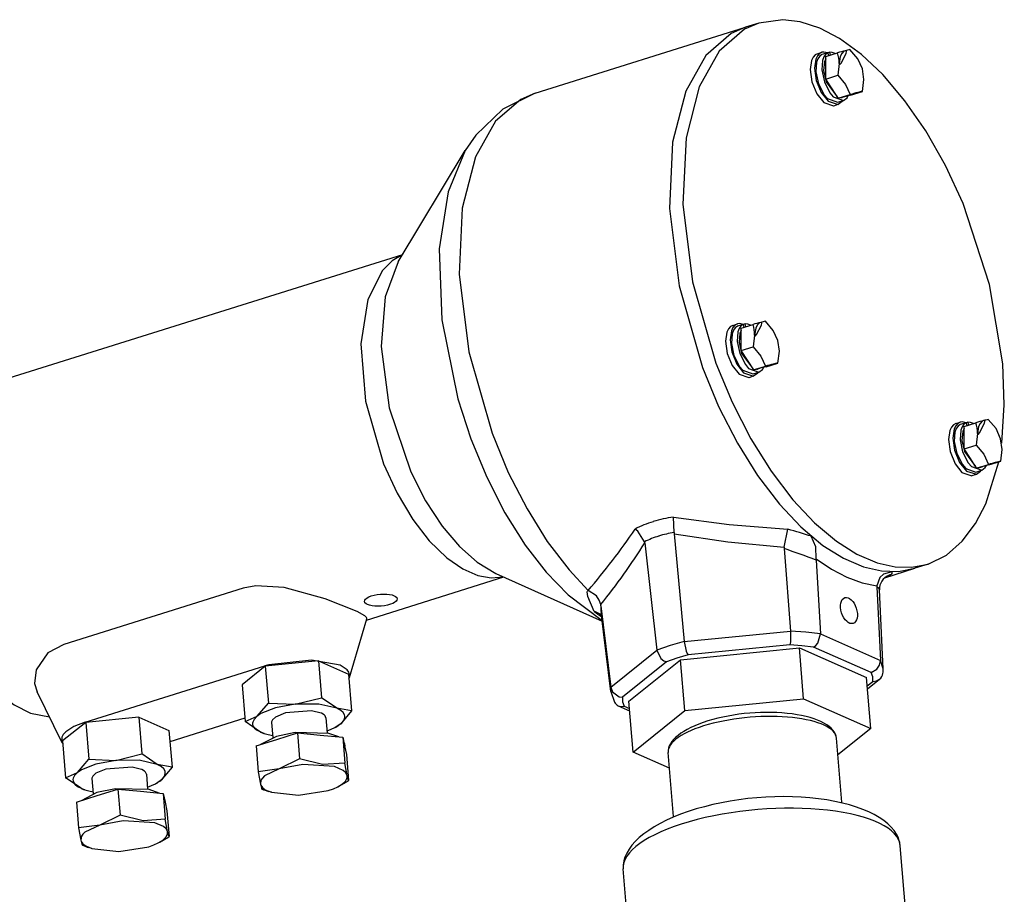
# Model space of a CAD drawing. Extents: x 20 to 107, y 11 to 270.
# Drawn here: x 49 to 67, y 254 to 270 of the extents above; entities that cross this region are included whole.
import ezdxf

# ---------------------------------------------------------------- set-up
doc = ezdxf.new("R2010")
doc.units = 0

msp = doc.modelspace()

# ---------------------------------------------------------------- linework, layer by layer
for p, q in [((57.966, 268.339), (61.824, 269.547)), ((62.071, 269.624), (61.824, 269.547)), ((63.885, 268.969), (63.742, 269.137)), ((63.146, 269.061), (63.229, 269.087)), ((63.336, 269.078), (63.229, 269.044)), ((63.298, 269.01), (63.516, 269.078)), ((63.299, 268.803), (63.298, 269.01)), ((63.371, 269.087), (63.336, 269.076)), ((63.353, 269.027), (63.336, 269.078)), ((63.384, 269.037), (63.371, 269.087)), ((63.97, 268.783), (63.885, 268.969)), ((63.3, 268.597), (63.299, 268.803)), ((63.546, 268.881), (63.518, 268.665)), ((64, 268.586), (63.97, 268.783)), ((63.3, 268.597), (63.518, 268.665)), ((63.414, 268.42), (63.3, 268.597)), ((63.518, 268.665), (63.661, 268.498)), ((63.972, 268.371), (64, 268.586)), ((63.528, 268.244), (63.414, 268.42)), ((63.661, 268.498), (63.746, 268.312)), ((63.515, 268.171), (63.622, 268.204)), ((63.528, 268.244), (63.746, 268.312)), ((63.641, 268.273), (63.528, 268.244)), ((63.579, 268.257), (63.6, 268.26)), ((63.6, 268.26), (63.605, 268.262)), ((63.605, 268.262), (63.646, 268.274)), ((63.754, 268.303), (63.641, 268.273)), ((63.754, 268.303), (63.972, 268.371)), ((63.439, 268.105), (63.445, 268.107)), ((63.445, 268.107), (63.527, 268.133)), ((63.521, 268.131), (63.527, 268.133)), ((55.459, 265.241), (56.687, 267.286)), ((47.464, 262.85), (55.543, 265.38)), ((61.595, 264.079), (61.678, 264.104)), ((61.785, 264.095), (61.678, 264.062)), ((61.747, 264.027), (61.965, 264.095)), ((61.82, 264.105), (61.785, 264.094)), ((61.802, 264.044), (61.785, 264.095)), ((61.833, 264.054), (61.82, 264.105)), ((62.334, 263.987), (62.191, 264.154)), ((61.748, 263.821), (61.747, 264.027)), ((61.995, 263.898), (61.967, 263.683)), ((62.419, 263.801), (62.334, 263.987)), ((61.749, 263.615), (61.748, 263.821)), ((61.749, 263.615), (61.967, 263.683)), ((61.967, 263.683), (62.11, 263.515)), ((62.449, 263.604), (62.419, 263.801)), ((61.863, 263.438), (61.749, 263.615)), ((62.11, 263.515), (62.195, 263.329)), ((62.421, 263.388), (62.449, 263.604)), ((61.977, 263.261), (61.863, 263.438)), ((61.977, 263.261), (62.195, 263.329)), ((62.203, 263.32), (62.09, 263.291)), ((62.203, 263.32), (62.421, 263.388)), ((61.894, 263.124), (61.976, 263.15)), ((61.965, 263.188), (62.072, 263.222)), ((61.97, 263.148), (61.976, 263.15)), ((62.09, 263.291), (61.977, 263.261)), ((62.028, 263.274), (62.049, 263.278)), ((62.049, 263.278), (62.054, 263.279)), ((62.054, 263.279), (62.095, 263.292)), ((61.888, 263.123), (61.894, 263.124)), ((65.683, 262.277), (65.766, 262.302)), ((65.873, 262.293), (65.766, 262.26)), ((65.835, 262.225), (66.053, 262.293)), ((65.908, 262.302), (65.873, 262.292)), ((65.89, 262.242), (65.873, 262.293)), ((65.921, 262.252), (65.908, 262.302)), ((66.423, 262.185), (66.279, 262.352)), ((65.836, 262.019), (65.835, 262.225)), ((66.083, 262.096), (66.055, 261.881)), ((66.507, 261.999), (66.423, 262.185)), ((65.837, 261.813), (65.836, 262.019)), ((65.837, 261.813), (66.055, 261.881)), ((66.055, 261.881), (66.198, 261.713)), ((66.537, 261.802), (66.507, 261.999)), ((65.951, 261.636), (65.837, 261.813)), ((66.198, 261.713), (66.283, 261.527)), ((66.509, 261.586), (66.537, 261.802)), ((66.065, 261.459), (65.951, 261.636)), ((66.065, 261.459), (66.283, 261.527)), ((66.291, 261.518), (66.178, 261.488)), ((66.291, 261.518), (66.509, 261.586)), ((65.982, 261.322), (66.065, 261.348)), ((66.053, 261.386), (66.16, 261.42)), ((66.059, 261.346), (66.065, 261.348)), ((66.178, 261.488), (66.065, 261.459)), ((66.116, 261.472), (66.137, 261.476)), ((66.137, 261.476), (66.142, 261.477)), ((66.142, 261.477), (66.183, 261.49)), ((65.976, 261.321), (65.982, 261.322)), ((60.519, 260.279), (60.505, 260.563)), ((60.519, 260.257), (60.703, 258.277)), ((62.537, 260.009), (62.604, 260.34)), ((59.98, 260.088), (60.203, 258.121)), ((62.536, 259.984), (62.654, 258.472)), ((63.123, 259.771), (63.2, 258.42)), ((57.248, 259.53), (59.198, 258.65)), ((64.383, 259.45), (64.931, 259.622)), ((65.178, 259.699), (64.931, 259.622)), ((54.876, 258.674), (57.395, 259.463)), ((63.686, 259.459), (63.684, 259.46)), ((52.615, 259.256), (49.321, 258.224)), ((64.237, 259.28), (64.302, 257.934)), ((64.35, 257.781), (64.283, 259.23)), ((59.175, 258.961), (59.171, 258.956)), ((59.175, 258.935), (59.355, 257.44)), ((59.355, 257.362), (59.179, 258.808)), ((54.561, 257.62), (54.883, 258.698)), ((60.703, 258.277), (62.654, 258.472)), ((63.2, 258.42), (64.302, 257.934)), ((59.355, 257.44), (60.203, 258.121)), ((60.634, 257.946), (62.815, 258.164)), ((62.643, 258.219), (60.775, 258.033)), ((62.815, 258.164), (64.048, 257.621)), ((62.893, 257.23), (62.815, 258.164)), ((64.129, 257.713), (63.073, 258.178)), ((53.994, 257.925), (53.018, 257.827)), ((53.994, 257.925), (54.545, 257.682)), ((53.994, 257.925), (54.051, 257.249)), ((60.38, 257.909), (59.568, 257.257)), ((59.686, 257.184), (60.634, 257.946)), ((60.712, 257.012), (60.634, 257.946)), ((64.35, 257.781), (64.302, 257.934)), ((49.714, 256.801), (53.008, 257.832)), ((53.018, 257.827), (52.594, 257.487)), ((53.018, 257.827), (53.075, 257.151)), ((54.545, 257.682), (54.602, 257.005)), ((64.126, 256.687), (64.048, 257.621)), ((64.061, 257.464), (64.165, 257.548)), ((64.065, 257.41), (64.286, 257.588)), ((52.594, 257.487), (52.651, 256.81)), ((59.355, 257.362), (59.422, 257.165)), ((49.293, 256.423), (48.832, 257.358)), ((53.569, 257.129), (54.051, 257.249)), ((54.332, 257.056), (54.051, 257.249)), ((59.764, 256.25), (59.686, 257.184)), ((60.712, 257.012), (62.893, 257.23)), ((62.893, 257.23), (64.126, 256.687)), ((52.869, 256.91), (53.075, 257.151)), ((53.075, 257.151), (53.569, 257.129)), ((54.602, 257.005), (54.332, 257.056)), ((54.602, 257.005), (54.396, 256.764)), ((59.494, 257.102), (59.7, 257.011)), ((59.604, 257.092), (59.697, 257.051)), ((59.764, 256.25), (60.712, 257.012)), ((50.7, 256.894), (49.724, 256.796)), ((50.7, 256.894), (51.252, 256.65)), ((50.7, 256.894), (50.757, 256.217)), ((52.646, 256.871), (51.269, 256.44)), ((52.651, 256.81), (52.869, 256.91)), ((54.131, 256.878), (54.154, 256.601)), ((49.724, 256.796), (49.3, 256.455)), ((49.724, 256.796), (49.781, 256.12)), ((51.252, 256.65), (51.308, 255.974)), ((52.932, 256.618), (52.651, 256.81)), ((53.134, 256.796), (53.157, 256.517)), ((54.296, 256.701), (54.312, 256.709)), ((64.126, 256.687), (63.523, 256.202)), ((52.849, 256.365), (53.229, 256.484)), ((53.001, 256.592), (52.995, 256.594)), ((53.229, 256.484), (53.609, 256.603)), ((53.609, 256.603), (54.024, 256.564)), ((53.609, 256.603), (53.649, 256.128)), ((54.024, 256.564), (54.439, 256.524)), ((54.439, 256.524), (54.474, 256.366)), ((54.439, 256.524), (54.479, 256.049)), ((54.471, 256.409), (54.454, 256.458)), ((63.596, 255.33), (63.497, 256.505)), ((49.3, 256.455), (49.357, 255.779)), ((52.849, 256.365), (52.888, 255.89)), ((54.471, 256.409), (54.475, 256.359)), ((54.474, 256.366), (54.508, 256.207)), ((49.575, 255.878), (49.781, 256.12)), ((49.781, 256.12), (50.275, 256.098)), ((50.275, 256.098), (50.757, 256.217)), ((51.038, 256.025), (50.757, 256.217)), ((53.649, 256.128), (53.274, 255.942)), ((54.07, 256.022), (53.649, 256.128)), ((54.508, 256.207), (54.548, 255.732)), ((60.432, 255.956), (59.764, 256.25)), ((60.506, 255.071), (60.408, 256.246)), ((51.308, 255.974), (51.038, 256.025)), ((51.308, 255.974), (51.102, 255.733)), ((53.274, 255.942), (52.888, 255.89)), ((54.479, 256.049), (54.07, 256.022)), ((54.519, 255.824), (54.479, 256.049)), ((49.357, 255.779), (49.575, 255.878)), ((49.639, 255.587), (49.357, 255.779)), ((49.84, 255.764), (49.864, 255.486)), ((50.837, 255.847), (50.86, 255.57)), ((52.888, 255.89), (52.929, 255.665)), ((49.707, 255.561), (49.701, 255.563)), ((49.935, 255.453), (50.316, 255.572)), ((50.316, 255.572), (50.73, 255.532)), ((50.316, 255.572), (50.355, 255.097)), ((51.002, 255.669), (51.018, 255.678)), ((54.348, 255.616), (54.376, 255.63)), ((49.555, 255.334), (49.935, 255.453)), ((50.73, 255.532), (51.145, 255.493)), ((51.145, 255.493), (51.18, 255.334)), ((51.145, 255.493), (51.185, 255.018)), ((51.177, 255.378), (51.16, 255.427)), ((51.177, 255.378), (51.181, 255.328)), ((53.13, 255.514), (53.078, 255.53)), ((49.555, 255.334), (49.595, 254.859)), ((51.18, 255.334), (51.215, 255.176)), ((50.355, 255.097), (49.981, 254.911)), ((50.776, 254.991), (50.355, 255.097)), ((51.185, 255.018), (50.776, 254.991)), ((51.225, 254.793), (51.185, 255.018)), ((51.215, 255.176), (51.254, 254.701)), ((49.981, 254.911), (49.595, 254.859)), ((49.595, 254.859), (49.635, 254.634)), ((49.836, 254.483), (49.784, 254.499)), ((51.054, 254.585), (51.082, 254.599)), ((64.838, 252.479), (64.666, 254.534)), ((59.756, 252.053), (59.584, 254.108))]:
    msp.add_line(p, q)
for points in [[(66.547, 263.373), (66.304, 264.831), (65.817, 266.316), (65.496, 267.008), (65.133, 267.648), (64.751, 268.2), (64.345, 268.678), (63.952, 269.049), (63.553, 269.34), (63.188, 269.53), (62.83, 269.646), (62.512, 269.685), (62.071, 269.624)], [(61.824, 269.547), (61.561, 269.432), (61.099, 269.03), (60.73, 268.375), (60.49, 267.439), (60.433, 266.225), (60.61, 264.802), (61.037, 263.307), (61.334, 262.59), (61.678, 261.919), (62.049, 261.324), (62.449, 260.8), (62.843, 260.381), (63.248, 260.042), (63.623, 259.806), (63.993, 259.648), (64.324, 259.573), (64.631, 259.564), (64.931, 259.622)], [(61.824, 269.547), (61.561, 269.432), (61.099, 269.03), (60.73, 268.375), (60.49, 267.439), (60.433, 266.225), (60.61, 264.802), (61.037, 263.307), (61.334, 262.59), (61.678, 261.919), (62.049, 261.324), (62.449, 260.8), (62.843, 260.381), (63.248, 260.042), (63.623, 259.806), (63.993, 259.648), (64.324, 259.573), (64.631, 259.564), (64.931, 259.622)], [(62.071, 269.624), (61.808, 269.51), (61.346, 269.107), (60.977, 268.453), (60.737, 267.516), (60.68, 266.302), (60.857, 264.879), (61.284, 263.384), (61.581, 262.667), (61.925, 261.996), (62.296, 261.402), (62.696, 260.877), (63.09, 260.458), (63.495, 260.119), (63.87, 259.884), (64.24, 259.725), (64.571, 259.65), (64.878, 259.642), (65.178, 259.699)], [(63.658, 269.117), (63.632, 269.106), (63.592, 269.065), (63.565, 269.008), (63.546, 268.881)], [(63.546, 268.881), (63.547, 268.873), (63.548, 268.87), (63.55, 268.868), (63.553, 268.867), (63.555, 268.867), (63.561, 268.87), (63.582, 268.891), (63.674, 269.067), (63.679, 269.101), (63.677, 269.111), (63.67, 269.117), (63.658, 269.117)], [(63.146, 269.061), (63.102, 269.038), (63.066, 268.996), (63.037, 268.937), (63.012, 268.77), (63.043, 268.547), (63.135, 268.323), (63.261, 268.165), (63.442, 268.106)], [(63.229, 269.087), (63.185, 269.063), (63.148, 269.022), (63.119, 268.963), (63.094, 268.795), (63.125, 268.573), (63.217, 268.349), (63.343, 268.191), (63.524, 268.132)], [(63.229, 269.044), (63.188, 269.016), (63.155, 268.97), (63.131, 268.906), (63.119, 268.73), (63.166, 268.51), (63.269, 268.309), (63.329, 268.239), (63.515, 268.171)], [(63.336, 269.078), (63.295, 269.05), (63.262, 269.004), (63.238, 268.94), (63.226, 268.764), (63.273, 268.544), (63.376, 268.343), (63.436, 268.273), (63.622, 268.204)], [(63.338, 269.077), (63.265, 269.092), (63.229, 269.087)], [(63.299, 268.969), (63.274, 268.913), (63.259, 268.752), (63.304, 268.547), (63.509, 268.273)], [(63.469, 269.063), (63.419, 269.083), (63.371, 269.087)], [(57.966, 268.339), (57.703, 268.224), (57.241, 267.822), (56.872, 267.168), (56.632, 266.231), (56.575, 265.017), (56.753, 263.594), (57.179, 262.099), (57.476, 261.382), (57.82, 260.711), (58.191, 260.117), (58.591, 259.592), (58.94, 259.217)], [(57.966, 268.339), (57.377, 268.046), (56.881, 267.57), (56.687, 267.286)], [(63.527, 268.133), (63.603, 268.19), (63.61, 268.2)], [(63.622, 268.204), (63.689, 268.253), (63.712, 268.292)], [(56.687, 267.286), (56.373, 266.528), (56.21, 265.483), (56.256, 264.183), (56.549, 262.731), (56.788, 261.997), (57.08, 261.293), (57.415, 260.641), (57.788, 260.049), (58.171, 259.552), (58.573, 259.133), (59.196, 258.665)], [(55.541, 265.376), (55.345, 265.262), (55.17, 265.088), (54.9, 264.553), (54.774, 263.741), (54.858, 262.688), (55.188, 261.54), (55.435, 261.002), (55.723, 260.52), (56.025, 260.128), (56.346, 259.816), (56.641, 259.611), (56.918, 259.491), (57.161, 259.447), (57.391, 259.465)], [(55.459, 265.241), (55.22, 264.605), (55.143, 263.692), (55.292, 262.564), (55.686, 261.39), (55.956, 260.861), (56.264, 260.393), (56.578, 260.022), (56.906, 259.733), (57.248, 259.53)], [(61.595, 264.079), (61.551, 264.055), (61.515, 264.014), (61.486, 263.955), (61.461, 263.787), (61.492, 263.565), (61.584, 263.341), (61.71, 263.182), (61.891, 263.123)], [(61.678, 264.104), (61.634, 264.081), (61.597, 264.04), (61.568, 263.98), (61.543, 263.813), (61.575, 263.591), (61.666, 263.367), (61.792, 263.208), (61.973, 263.149)], [(61.678, 264.062), (61.637, 264.034), (61.604, 263.988), (61.58, 263.924), (61.568, 263.748), (61.615, 263.528), (61.718, 263.327), (61.778, 263.257), (61.964, 263.188)], [(61.785, 264.095), (61.744, 264.067), (61.711, 264.021), (61.687, 263.957), (61.675, 263.781), (61.722, 263.561), (61.825, 263.36), (61.885, 263.29), (62.072, 263.222)], [(61.788, 264.094), (61.714, 264.11), (61.678, 264.104)], [(61.918, 264.081), (61.868, 264.101), (61.82, 264.105)], [(62.108, 264.134), (62.081, 264.123), (62.041, 264.083), (62.014, 264.025), (61.995, 263.898)], [(61.995, 263.898), (61.996, 263.89), (61.997, 263.888), (61.999, 263.885), (62.002, 263.884), (62.004, 263.884), (62.01, 263.887), (62.031, 263.909), (62.123, 264.085), (62.128, 264.118), (62.126, 264.129), (62.119, 264.134), (62.108, 264.134)], [(61.748, 263.987), (61.723, 263.931), (61.709, 263.77), (61.753, 263.565), (61.958, 263.291)], [(66.527, 261.916), (66.574, 262.619), (66.547, 263.373)], [(61.976, 263.15), (62.052, 263.207), (62.059, 263.218)], [(62.072, 263.222), (62.138, 263.271), (62.161, 263.309)], [(47.464, 262.85), (47.262, 262.755), (47.081, 262.599), (46.794, 262.105), (46.641, 261.336), (46.689, 260.313), (46.982, 259.166), (47.215, 258.614), (47.492, 258.111), (47.79, 257.692), (48.11, 257.351), (48.41, 257.118), (48.71, 256.966), (49.059, 256.897)], [(65.683, 262.277), (65.64, 262.253), (65.603, 262.212), (65.574, 262.153), (65.549, 261.985), (65.58, 261.763), (65.672, 261.539), (65.798, 261.38), (65.979, 261.321)], [(65.766, 262.302), (65.722, 262.279), (65.685, 262.238), (65.656, 262.178), (65.631, 262.011), (65.663, 261.789), (65.754, 261.564), (65.88, 261.406), (66.061, 261.347)], [(65.766, 262.26), (65.725, 262.232), (65.692, 262.186), (65.668, 262.122), (65.656, 261.946), (65.703, 261.726), (65.806, 261.525), (65.866, 261.455), (66.053, 261.386)], [(65.873, 262.293), (65.832, 262.265), (65.8, 262.219), (65.775, 262.155), (65.763, 261.979), (65.81, 261.759), (65.913, 261.558), (65.974, 261.488), (66.16, 261.42)], [(65.876, 262.292), (65.802, 262.308), (65.766, 262.302)], [(66.006, 262.278), (65.956, 262.299), (65.908, 262.302)], [(66.196, 262.332), (66.17, 262.321), (66.129, 262.28), (66.102, 262.223), (66.083, 262.096)], [(66.083, 262.096), (66.084, 262.088), (66.085, 262.086), (66.087, 262.083), (66.09, 262.082), (66.092, 262.082), (66.098, 262.085), (66.119, 262.107), (66.211, 262.283), (66.217, 262.316), (66.214, 262.327), (66.207, 262.332), (66.196, 262.332)], [(65.836, 262.185), (65.811, 262.129), (65.797, 261.968), (65.841, 261.762), (66.046, 261.489)], [(65.178, 259.699), (65.516, 259.865), (65.804, 260.121), (66.043, 260.442), (66.234, 260.808), (66.473, 261.575)], [(66.065, 261.348), (66.14, 261.405), (66.147, 261.416)], [(66.16, 261.42), (66.226, 261.469), (66.249, 261.507)], [(60.505, 260.563), (61.529, 260.423), (62.604, 260.34)], [(59.976, 260.109), (59.853, 260.302), (59.802, 260.343)], [(60.519, 260.257), (61.505, 260.106), (62.537, 260.009)], [(63.121, 259.794), (63.119, 260.018), (63.034, 260.21)], [(63.121, 259.794), (63.402, 259.605), (63.684, 259.46)], [(64.508, 259.56), (64.358, 259.516), (64.292, 259.452), (64.237, 259.302)], [(64.508, 259.56), (64.512, 259.545), (64.509, 259.525), (64.496, 259.506)], [(63.686, 259.459), (63.964, 259.358), (64.237, 259.302)], [(54.842, 258.753), (54.706, 258.828), (54.119, 259.064), (53.365, 259.272), (52.845, 259.301), (52.615, 259.256)], [(59.053, 258.829), (58.934, 259.104), (58.922, 259.188)], [(59.175, 258.961), (59.145, 259.041), (59.093, 259.115), (58.94, 259.217)], [(64.283, 259.23), (64.28, 259.241), (64.271, 259.253), (64.237, 259.28)], [(54.883, 258.698), (54.883, 258.71), (54.876, 258.723), (54.842, 258.753)], [(62.654, 258.472), (62.654, 258.276), (62.643, 258.219)], [(63.2, 258.42), (62.935, 258.453), (62.654, 258.472)], [(60.703, 258.277), (60.443, 258.204), (60.203, 258.121)], [(60.703, 258.277), (60.739, 258.103), (60.757, 258.06), (60.775, 258.033)], [(63.073, 258.178), (63.115, 258.206), (63.151, 258.247), (63.2, 258.42)], [(49.321, 258.224), (49.031, 258.069), (48.817, 257.762), (48.788, 257.509), (48.832, 257.358)], [(60.203, 258.121), (60.274, 257.971), (60.331, 257.927), (60.38, 257.909)], [(63.073, 258.178), (62.863, 258.203), (62.643, 258.219)], [(54.561, 257.62), (54.566, 257.669), (54.552, 257.716), (54.519, 257.761), (54.391, 257.843), (53.866, 257.94), (53.081, 257.853), (53.008, 257.832)], [(60.775, 258.033), (60.57, 257.974), (60.38, 257.909)], [(64.129, 257.713), (64.234, 257.77), (64.287, 257.847), (64.302, 257.934)], [(54.553, 257.598), (54.557, 257.609), (54.561, 257.62)], [(64.165, 257.548), (64.16, 257.632), (64.129, 257.713)], [(64.165, 257.548), (64.231, 257.558), (64.286, 257.588)], [(59.355, 257.44), (59.352, 257.404), (59.354, 257.369)], [(59.355, 257.44), (59.386, 257.356), (59.508, 257.266), (59.568, 257.257)], [(59.568, 257.257), (59.573, 257.173), (59.604, 257.092)], [(53.569, 257.129), (53.206, 257.063), (52.94, 256.957), (52.861, 256.904), (52.812, 256.852), (52.789, 256.803), (52.785, 256.78), (52.786, 256.757), (52.793, 256.735), (52.82, 256.692), (52.868, 256.652), (53.001, 256.592)], [(54.044, 256.966), (53.867, 257.009), (53.387, 256.971), (53.203, 256.894)], [(54.332, 257.056), (54, 257.132), (53.569, 257.129)], [(54.296, 256.701), (54.427, 256.792), (54.464, 256.84), (54.479, 256.888), (54.479, 256.911), (54.474, 256.933), (54.449, 256.976), (54.404, 257.017), (54.332, 257.056)], [(59.494, 257.102), (59.547, 257.088), (59.604, 257.092)], [(53.203, 256.894), (53.148, 256.843), (53.134, 256.805), (53.134, 256.796)], [(54.047, 256.965), (54.045, 256.965), (54.044, 256.966)], [(54.131, 256.878), (54.116, 256.915), (54.096, 256.935), (54.047, 256.965)], [(49.714, 256.801), (49.506, 256.718), (49.359, 256.623), (49.313, 256.572), (49.286, 256.522), (49.293, 256.423)], [(54.151, 256.64), (54.228, 256.669), (54.296, 256.701)], [(54.368, 256.531), (54.185, 256.594), (53.566, 256.611), (53.222, 256.54), (52.933, 256.392)], [(53.001, 256.592), (53.073, 256.572), (53.154, 256.556)], [(49.293, 256.423), (49.298, 256.413), (49.305, 256.403)], [(50.275, 256.098), (49.912, 256.031), (49.646, 255.926), (49.567, 255.872), (49.519, 255.821), (49.495, 255.772), (49.491, 255.749), (49.493, 255.726), (49.499, 255.704), (49.526, 255.661), (49.575, 255.621), (49.707, 255.561)], [(51.038, 256.025), (50.706, 256.101), (50.275, 256.098)], [(50.75, 255.935), (50.574, 255.977), (50.093, 255.94), (49.909, 255.863)], [(50.753, 255.933), (50.752, 255.934), (50.75, 255.935)], [(50.837, 255.847), (50.822, 255.884), (50.802, 255.904), (50.753, 255.933)], [(51.002, 255.669), (51.133, 255.761), (51.17, 255.809), (51.185, 255.857), (51.185, 255.879), (51.18, 255.902), (51.155, 255.945), (51.11, 255.986), (51.038, 256.025)], [(53.274, 255.942), (53.005, 255.813), (52.966, 255.776), (52.94, 255.739), (52.929, 255.665)], [(54.348, 255.616), (54.433, 255.669), (54.488, 255.72), (54.515, 255.768), (54.521, 255.79), (54.521, 255.813), (54.516, 255.835), (54.492, 255.877), (54.446, 255.916), (54.287, 255.984), (53.706, 256.023), (53.274, 255.942)], [(49.909, 255.863), (49.855, 255.812), (49.84, 255.773), (49.84, 255.764)], [(54.548, 255.732), (54.541, 255.746), (54.519, 255.824)], [(51.074, 255.5), (50.891, 255.563), (50.272, 255.58), (49.929, 255.508), (49.64, 255.36)], [(49.707, 255.561), (49.78, 255.541), (49.86, 255.525)], [(50.857, 255.609), (50.934, 255.638), (51.002, 255.669)], [(52.929, 255.665), (52.936, 255.643), (52.967, 255.6), (53.018, 255.562), (53.13, 255.514)], [(52.929, 255.665), (52.948, 255.592), (52.958, 255.573)], [(54.174, 255.546), (54.267, 255.579), (54.348, 255.616)], [(53.13, 255.514), (53.628, 255.459), (54.174, 255.546)], [(49.981, 254.911), (49.711, 254.782), (49.672, 254.745), (49.646, 254.707), (49.635, 254.634)], [(51.054, 254.585), (51.14, 254.637), (51.194, 254.688), (51.221, 254.736), (51.227, 254.759), (51.227, 254.782), (51.222, 254.803), (51.198, 254.845), (51.152, 254.885), (50.994, 254.953), (50.412, 254.992), (49.981, 254.911)], [(51.254, 254.701), (51.247, 254.714), (51.225, 254.793)], [(49.635, 254.634), (49.642, 254.611), (49.673, 254.569), (49.724, 254.531), (49.836, 254.483)], [(49.635, 254.634), (49.655, 254.561), (49.664, 254.542)], [(49.836, 254.483), (50.334, 254.428), (50.88, 254.515)], [(50.88, 254.515), (50.973, 254.548), (51.054, 254.585)]]:
    msp.add_lwpolyline(points)
for centre, radius, start, end in [((66.085, 259.91), 9.521, 104.7681, 105.6564), ((64.153, 267.264), 1.918, 102.3818, 104.9527), ((62.85, 268.874), 0.696, 0.5522, 17.0167), ((66.405, 258.808), 9.869, 104.7782, 105.6353), ((64.386, 266.485), 1.931, 102.3915, 104.9449), ((64.535, 254.927), 9.521, 104.7681, 105.6564), ((61.299, 263.892), 0.696, 0.5522, 17.0167), ((62.602, 262.281), 1.918, 102.3818, 104.9527), ((64.854, 253.826), 9.869, 104.7782, 105.6353), ((62.835, 261.502), 1.931, 102.3915, 104.9449), ((68.623, 253.125), 9.521, 104.7681, 105.6564), ((65.387, 262.09), 0.696, 0.5522, 17.0167), ((66.69, 260.479), 1.918, 102.3818, 104.9527), ((68.942, 252.024), 9.869, 104.7782, 105.6353), ((66.923, 259.7), 1.931, 102.3915, 104.9449), ((60.765, 258.446), 2.127, 107.2501, 116.9373), ((60.88, 258.075), 2.516, 98.5729, 107.2328), ((49.768, 267.129), 12.114, 319.2159, 325.9259), ((60.82, 258.326), 1.976, 98.7595, 107.2475), ((60.641, 260.269), 0.123, 174.941, 185.3601), ((59.594, 249.624), 11.13, 71.9937, 74.31), ((49.762, 266.528), 12.078, 321.2049, 327.7799), ((60.741, 258.584), 1.706, 107.2788, 116.6406), ((59.853, 260.074), 0.128, 6.2418, 15.8351), ((62.642, 259.993), 0.106, 170.9633, 184.6063), ((58.297, 247.378), 13.3, 68.7219, 71.412), ((62.897, 259.758), 0.227, 3.3993, 9.0936), ((64.546, 259.243), 0.263, 146.1436, 182.7135), ((64.562, 259.23), 0.284, 112.8745, 145.9331), ((62.515, 264.293), 5.181, 291.5493, 292.4732), ((64.563, 259.229), 0.285, 103.5776, 112.8665), ((58.289, 259.604), 0.757, 326.7466, 329.276), ((64.426, 259.29), 0.189, 176.3758, 182.8042), ((61.149, 261.643), 3.508, 233.3268, 236.03), ((59.013, 258.605), 0.227, 54.0025, 79.7931), ((58.979, 258.912), 0.197, 6.7006, 12.7697), ((59.973, 258.898), 0.8, 177.3422, 186.4908), ((59.022, 258.619), 0.21, 38.6395, 53.6886), ((63.864, 257.758), 0.487, 352.5834, 2.6259), ((64.184, 257.716), 0.164, 308.5986, 352.7669), ((59.556, 257.244), 0.155, 210.3594, 246.3286), ((54.08, 257.154), 0.501, 297.5073, 309.0575), ((53.186, 257.192), 0.628, 246.1541, 252.2702), ((49.893, 256.161), 0.628, 246.1541, 252.2702), ((50.786, 256.122), 0.501, 297.5073, 309.0575), ((53.73, 257.567), 2.139, 248.8231, 252.2351), ((53.508, 257.297), 1.879, 297.5102, 303.6181), ((50.214, 256.265), 1.879, 297.5102, 303.6181), ((50.437, 256.536), 2.139, 248.8231, 252.2351)]:
    msp.add_arc(centre, radius, start, end)
for centre, major_axis, ratio in [((55.138, 259.038), (-0.299, -0.025), 0.36462), ((63.725, 258.848), (-0.076, 0.237), 0.566433)]:
    msp.add_ellipse(centre, major_axis=major_axis, ratio=ratio)
for centre, major_axis, ratio, start_param, end_param in [((61.953, 256.375), (-1.545, -0.129), 0.382312, 3.141593, 6.28322), ((61.953, 256.375), (-1.545, -0.129), 0.332728, 3.141187, 6.283185), ((62.125, 254.32), (-2.541, -0.213), 0.430416, 3.141593, 6.283206), ((62.125, 254.321), (-2.541, -0.213), 0.344153, 3.141431, 6.283185)]:
    msp.add_ellipse(centre, major_axis=major_axis, ratio=ratio, start_param=start_param, end_param=end_param)

doc.saveas('drawing.dxf')
